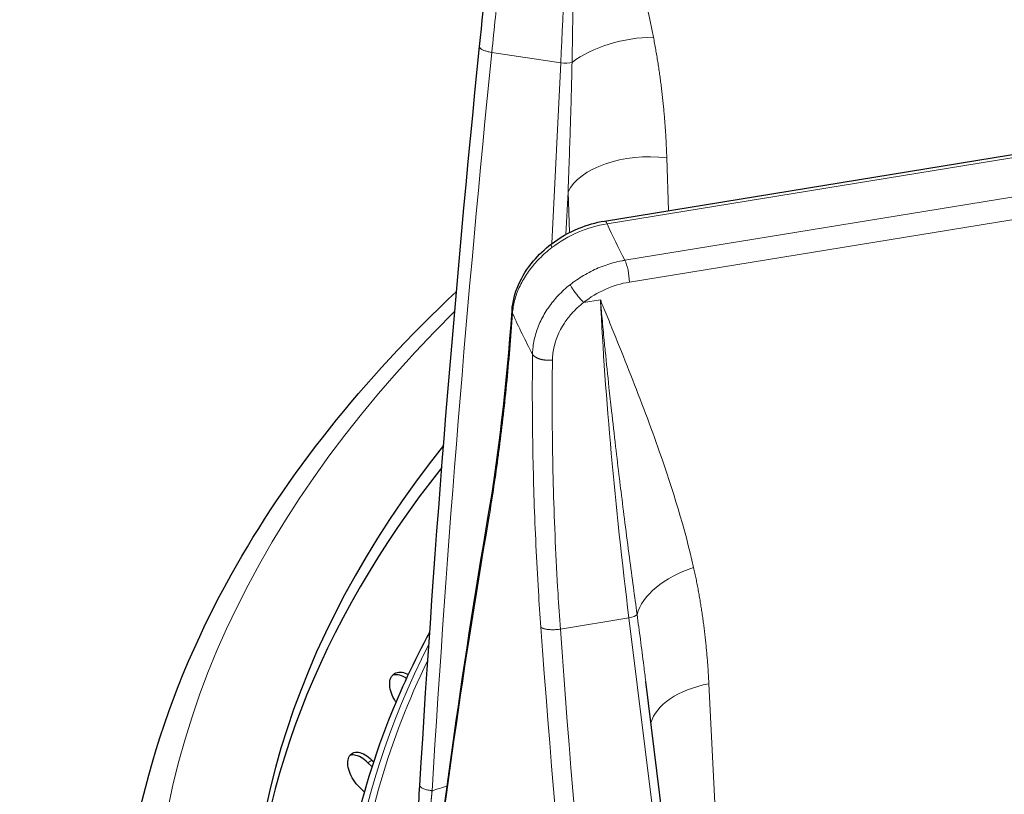
# Model space of a CAD drawing. Units: millimetres. Extents: x 0 to 14700, y 0 to 10395.
# Drawn here: x 5623 to 5684, y 5960 to 6007 of the extents above; entities that cross this region are included whole.
import ezdxf

# ---------------------------------------------------------------- set-up
doc = ezdxf.new("R2010")
doc.units = ezdxf.units.MM
doc.header["$LTSCALE"] = 35
doc.layers.add('Sichtbar (ISO)', color=7, linetype='Continuous', lineweight=25)
doc.layers.add('Tangential', color=7, linetype='Continuous', lineweight=9, true_color=0xbfbfbf)

msp = doc.modelspace()

# ---------------------------------------------------------------- linework, layer by layer
at = {"layer": 'Sichtbar (ISO)'}
for p, q in [((5658.871, 5994.914), (5745.484, 6009.064)), ((5659.462, 5998.602), (5659.462, 5998.602)), ((5661.423, 5966.478), (5661.423, 5966.477)), ((5666.165, 5928.377), (5661.423, 5966.477)), ((5644.275, 5961.462), (5644.532, 5961.204)), ((5644.522, 5961.633), (5644.635, 5961.52)), ((5644.063, 5959.643), (5643.746, 5959.96))]:
    msp.add_line(p, q, dxfattribs=at)
for centre, start_param, end_param in [((5767.533, 5949.609), 5.852627, 6.886446), ((5767.533, 5948.384), 5.854593, 6.275058)]:
    msp.add_ellipse(centre, major_axis=(-130.5, 0), ratio=0.57735, start_param=start_param, end_param=end_param, dxfattribs=at)
for points, degree in [([(5651.168, 6005.693), (5651.758, 6011.504), (5652.254, 6017.138), (5652.57, 6022.354)], 3), ([(5647.479, 5960.066), (5648.4, 5975.317), (5649.63, 5990.532), (5651.168, 6005.693)], 3), ([(5651.705, 5976.69), (5652.328, 5980.357), (5652.845, 5984.658), (5653.169, 5989.395)], 3), ([(5653.169, 5989.395), (5653.169, 5989.395), (5653.169, 5989.395), (5653.169, 5989.395)], 3), ([(5647.705, 5947.885), (5648.73, 5957.435), (5650.064, 5967.04), (5651.705, 5976.69)], 3), ([(5651.705, 5976.69), (5651.705, 5976.69), (5651.705, 5976.69), (5651.705, 5976.69), (5651.705, 5976.69), (5651.705, 5976.69)], 5), ([(5647.346, 5957.953), (5647.392, 5958.668), (5647.437, 5959.377), (5647.479, 5960.066)], 3)]:
    msp.add_open_spline(points, degree=degree, dxfattribs=at)
for points, knots in [([(5655.59, 5993.493), (5656.107, 5993.888), (5656.693, 5994.223), (5657.809, 5994.677), (5658.341, 5994.827), (5658.871, 5994.914)], [0, 0, 0, 0, 0.1974553, 0.1974553, 0.3616625, 0.3616625, 0.3616625, 0.3616625]), ([(5653.169, 5989.395), (5653.205, 5989.92), (5653.341, 5990.458), (5653.787, 5991.486), (5654.104, 5991.99), (5654.809, 5992.827), (5655.182, 5993.181), (5655.59, 5993.493)], [0, 0, 0, 0, 0.185744, 0.185744, 0.3731269, 0.3731269, 0.5288734, 0.5288734, 0.5288734, 0.5288734]), ([(5629.033, 5947.976), (5629.033, 5956.507), (5631.358, 5965.027), (5639.267, 5979.23), (5643.951, 5985.114), (5649.738, 5990.572)], [3.9269908, 3.9269908, 3.9269908, 3.9269908, 4.2380732, 4.2380732, 4.4762433, 4.4762433, 4.4762433, 4.4762433]), ([(5642.433, 5947.976), (5642.433, 5953.406), (5643.49, 5958.835), (5646.292, 5965.944), (5647.132, 5967.75), (5648.091, 5969.534)], [3.9269908, 3.9269908, 3.9269908, 3.9269908, 4.1507364, 4.1507364, 4.2278829, 4.2278829, 4.2278829, 4.2278829]), ([(5646.013, 5965.199), (5645.977, 5965.252), (5645.942, 5965.306), (5645.81, 5965.536), (5645.733, 5965.719), (5645.639, 5966.055), (5645.616, 5966.23), (5645.632, 5966.542), (5645.672, 5966.679), (5645.796, 5966.885), (5645.887, 5966.969), (5646.112, 5967.062), (5646.246, 5967.072), (5646.5, 5967.029), (5646.636, 5966.981), (5646.771, 5966.905)], [-0.4159737, -0.4159737, -0.4159737, -0.4159737, -0.3977118, -0.3977118, -0.3408959, -0.3408959, -0.2840799, -0.2840799, -0.2272639, -0.2272639, -0.1704479, -0.1704479, -0.113632, -0.113632, -0.0623414, -0.0623414, -0.0623414, -0.0623414]), ([(5646.659, 5966.662), (5646.63, 5966.682), (5646.601, 5966.7), (5646.423, 5966.809), (5646.271, 5966.866), (5646.019, 5966.908), (5645.9, 5966.903), (5645.797, 5966.869)], [0.0458416, 0.0458416, 0.0458416, 0.0458416, 0.0568154, 0.0568154, 0.1136307, 0.1136307, 0.1639217, 0.1639217, 0.1639217, 0.1639217]), ([(5643.746, 5959.96), (5643.619, 5960.087), (5643.493, 5960.242), (5643.28, 5960.576), (5643.193, 5960.756), (5643.077, 5961.088), (5643.041, 5961.262), (5643.03, 5961.574), (5643.056, 5961.712), (5643.154, 5961.923), (5643.233, 5962.01), (5643.435, 5962.112), (5643.559, 5962.127), (5643.813, 5962.093), (5643.96, 5962.041), (5644.251, 5961.874), (5644.395, 5961.76), (5644.522, 5961.633)], [-0.4532843, -0.4532843, -0.4532843, -0.4532843, -0.3977118, -0.3977118, -0.3408959, -0.3408959, -0.2840799, -0.2840799, -0.2272639, -0.2272639, -0.1704479, -0.1704479, -0.113632, -0.113632, -0.056816, -0.056816, -0.0012436, -0.0012436, -0.0012436, -0.0012436]), ([(5644.275, 5961.462), (5644.148, 5961.589), (5644.003, 5961.703), (5643.712, 5961.87), (5643.565, 5961.922), (5643.344, 5961.952), (5643.251, 5961.947), (5643.168, 5961.922)], [0.0012411, 0.0012411, 0.0012411, 0.0012411, 0.0568154, 0.0568154, 0.1136307, 0.1136307, 0.1559432, 0.1559432, 0.1559432, 0.1559432])]:
    msp.add_open_spline(points, degree=3, knots=knots, dxfattribs=at)
at = {"layer": 'Tangential'}
for p, q in [((5659.033, 5994.744), (5745.645, 6008.894)), ((5746.749, 6006.643), (5660.136, 5992.493)), ((5656.179, 6004.679), (5651.924, 6005.319)), ((5747.021, 6005.293), (5660.408, 5991.142)), ((5655.628, 5993.522), (5656.179, 6004.679)), ((5662.826, 5995.56), (5662.72, 5998.817)), ((5656.495, 5994.084), (5656.625, 5996.716)), ((5656.707, 5994.197), (5656.625, 5996.716)), ((5658.621, 5990.055), (5657.586, 5989.886)), ((5655.434, 5989.592), (5655.434, 5989.592)), ((5655.272, 5986.324), (5655.272, 5986.324)), ((5660.386, 5970.404), (5656.154, 5969.713)), ((5665.651, 5928.101), (5660.386, 5970.404)), ((5666.642, 5939.525), (5665.318, 5966.342)), ((5662.855, 5965.36), (5662.855, 5965.36)), ((5644.522, 5961.633), (5644.275, 5961.462))]:
    msp.add_line(p, q, dxfattribs=at)
for centre, major_axis, ratio, start_param, end_param in [((5637.431, 5984.298), (8.976, 74.491), 0.225969, 5.016642, 5.31061), ((5660.634, 6003.578), (4.906, 0.966), 0.51083, 1.212124, 2.338102), ((5977.258, 5936.4), (-34.04, -607.854), 0.541751, 4.629147, 4.704342), ((5656.347, 6004.87), (-0.699, 0.035), 0.292374, 1.343371, 2.437875), ((5661.46, 5996.131), (-4.997, -0.163), 0.54895, 4.439715, 6.009598), ((5658.997, 5989.919), (5.43, 2.549), 0.773575, 1.216291, 1.844894), ((5659.033, 5993.927), (-0.161, 0.987), 0.222316, 5.649437, 6.282787), ((5767.533, 6011.254), (-112.206, 0), 0.57735, 0.257706, 0.293818), ((5660.136, 5991.676), (0.161, -0.987), 0.222316, 0.963228, 2.507844), ((5660.443, 5986.99), (4.453, 2.27), 0.800492, 1.190753, 1.819434), ((5678.969, 5949.997), (-14.229, 73.668), 0.201814, 0.957402, 1.25137), ((5767.533, 5949.609), (-136.5, 0), 0.57735, 5.755092, 6.894051), ((5767.533, 6006.526), (-118.202, 0), 0.57735, 0.256554, 0.29497), ((5763.098, 5982.033), (53.376, 223.818), 0.469571, 1.707227, 1.83513), ((5665.737, 5970.842), (-4.877, -1.104), 0.587317, 4.860538, 5.986515), ((5660.205, 5970.593), (0.695, 0.086), 0.307968, 4.937354, 6.031858), ((5769.965, 5968.187), (29.69, -357.136), 0.319617, 4.681235, 4.809099), ((5983.06, 6003.107), (36.519, -607.544), 0.539569, 4.734931, 4.810127), ((5767.533, 5948.385), (-124.606, 0), 0.57735, 5.995756, 7.663712), ((5767.533, 5948.394), (-124.191, 0), 0.57735, 6.009257, 6.223198), ((5666.679, 5963.672), (-4.994, -0.246), 0.564004, 4.960469, 6.105048), ((5628.231, 6008.69), (58.941, -0.989), 0.881528, 5.07345, 5.090343)]:
    msp.add_ellipse(centre, major_axis=major_axis, ratio=ratio, start_param=start_param, end_param=end_param, dxfattribs=at)
for points, degree, knots in [([(5656.873, 6004.711), (5656.886, 6005.283), (5656.896, 6005.853), (5656.904, 6006.422), (5656.912, 6007.049), (5656.918, 6007.675), (5656.921, 6008.298), (5656.924, 6009.028), (5656.924, 6009.756), (5656.92, 6010.48), (5656.917, 6011.138), (5656.911, 6011.793), (5656.901, 6012.445), (5656.897, 6012.718), (5656.893, 6012.991), (5656.888, 6013.264), (5656.876, 6013.945), (5656.861, 6014.623), (5656.843, 6015.297), (5656.822, 6016.054), (5656.798, 6016.807), (5656.77, 6017.554), (5656.752, 6018.047), (5656.732, 6018.538), (5656.711, 6019.026), (5656.677, 6019.797), (5656.639, 6020.561), (5656.598, 6021.319), (5656.589, 6021.489), (5656.579, 6021.659), (5656.57, 6021.829), (5656.543, 6022.291), (5656.516, 6022.751), (5656.487, 6023.208), (5656.472, 6023.437), (5656.457, 6023.664), (5656.442, 6023.892), (5656.437, 6023.968), (5656.432, 6024.045), (5656.427, 6024.121), (5656.421, 6024.198), (5656.416, 6024.274), (5656.411, 6024.351), (5656.408, 6024.388), (5656.406, 6024.425), (5656.403, 6024.462), (5656.403, 6024.465), (5656.403, 6024.468), (5656.403, 6024.471), (5656.402, 6024.474), (5656.402, 6024.477), (5656.402, 6024.48), (5656.402, 6024.483), (5656.402, 6024.486), (5656.401, 6024.49), (5656.401, 6024.494), (5656.401, 6024.498), (5656.4, 6024.502), (5656.4, 6024.506), (5656.4, 6024.509), (5656.4, 6024.513), (5656.399, 6024.516), (5656.399, 6024.518), (5656.399, 6024.521), (5656.399, 6024.524), (5656.399, 6024.527), (5656.398, 6024.53), (5656.398, 6024.536), (5656.398, 6024.542), (5656.397, 6024.547), (5656.397, 6024.551), (5656.397, 6024.554), (5656.397, 6024.557), (5656.396, 6024.56), (5656.396, 6024.563), (5656.396, 6024.565), (5656.396, 6024.568), (5656.396, 6024.57), (5656.395, 6024.573)], 3, [35.615206, 35.615206, 35.615206, 35.615206, 38.773354, 38.773354, 38.773354, 42.25536, 42.25536, 42.25536, 46.33091, 46.33091, 46.33091, 50.030173, 50.030173, 50.030173, 51.582554, 51.582554, 51.582554, 55.461727, 55.461727, 55.461727, 59.821179, 59.821179, 59.821179, 62.697878, 62.697878, 62.697878, 67.236129, 67.236129, 67.236129, 68.255541, 68.255541, 68.255541, 71.034372, 71.034372, 71.034372, 72.423787, 72.423787, 72.423787, 72.892662, 72.892662, 72.892662, 73.361536, 73.361536, 73.361536, 73.589052, 73.589052, 73.589052, 73.606948, 73.606948, 73.606948, 73.62618, 73.62618, 73.62618, 73.648197, 73.648197, 73.648197, 73.677266, 73.677266, 73.677266, 73.701127, 73.701127, 73.701127, 73.717154, 73.717154, 73.717154, 73.735209, 73.735209, 73.735209, 73.766364, 73.766364, 73.766364, 73.783874, 73.783874, 73.783874, 73.799015, 73.799015, 73.799015, 73.813203, 73.813203, 73.813203, 73.813203]), ([(5661.894, 6006.264), (5661.375, 6008.898), (5660.679, 6011.483), (5659.908, 6014.035), (5659.372, 6015.812), (5658.797, 6017.573), (5658.206, 6019.327), (5657.91, 6020.203), (5657.61, 6021.078), (5657.307, 6021.952), (5657.156, 6022.389), (5657.004, 6022.825), (5656.852, 6023.262), (5656.776, 6023.48), (5656.7, 6023.698), (5656.624, 6023.917), (5656.599, 6023.99), (5656.573, 6024.064), (5656.547, 6024.138), (5656.522, 6024.211), (5656.496, 6024.285), (5656.47, 6024.359), (5656.458, 6024.394), (5656.445, 6024.43), (5656.433, 6024.466), (5656.427, 6024.483), (5656.422, 6024.498), (5656.416, 6024.515), (5656.411, 6024.528), (5656.406, 6024.543), (5656.401, 6024.557), (5656.399, 6024.562), (5656.397, 6024.568), (5656.395, 6024.573)], 3, [35.615206, 35.615206, 35.615206, 35.615206, 51.582554, 51.582554, 51.582554, 62.697878, 62.697878, 62.697878, 68.255541, 68.255541, 68.255541, 71.034372, 71.034372, 71.034372, 72.423787, 72.423787, 72.423787, 72.892662, 72.892662, 72.892662, 73.361536, 73.361536, 73.361536, 73.589052, 73.589052, 73.589052, 73.700678, 73.700678, 73.700678, 73.782066, 73.782066, 73.782066, 73.813203, 73.813203, 73.813203, 73.813203]), ([(5651.924, 6005.319), (5651.999, 6006.053), (5652.072, 6006.784), (5652.249, 6008.582), (5652.351, 6009.645), (5652.545, 6011.752), (5652.638, 6012.796), (5652.815, 6014.864), (5652.898, 6015.887), (5653.054, 6017.912), (5653.127, 6018.912), (5653.238, 6020.539), (5653.279, 6021.172), (5653.317, 6021.8)], 3, [78.687175, 78.687175, 78.687175, 78.687175, 81.996145, 81.996145, 86.870183, 86.870183, 91.744875, 91.744875, 96.619707, 96.619707, 101.49482, 101.49482, 104.641653, 104.641653, 104.641653, 104.641653]), ([(5651.168, 6005.693), (5651.167, 6005.682), (5651.168, 6005.671), (5651.174, 6005.647), (5651.18, 6005.633), (5651.199, 6005.604), (5651.212, 6005.589), (5651.243, 6005.56), (5651.261, 6005.546), (5651.302, 6005.518), (5651.326, 6005.504), (5651.377, 6005.477), (5651.406, 6005.464), (5651.466, 6005.438), (5651.499, 6005.426), (5651.567, 6005.403), (5651.603, 6005.392), (5651.677, 6005.371), (5651.715, 6005.361), (5651.794, 6005.343), (5651.834, 6005.335), (5651.891, 6005.324), (5651.907, 6005.321), (5651.924, 6005.319)], 3, [0.1014578, 0.1014578, 0.1014578, 0.1014578, 0.1714486, 0.1714486, 0.2588191, 0.2588191, 0.3514667, 0.3514667, 0.4405551, 0.4405551, 0.5297599, 0.5297599, 0.618763, 0.618763, 0.7072661, 0.7072661, 0.7945919, 0.7945919, 0.8810636, 0.8810636, 0.9661576, 0.9661576, 1, 1, 1, 1]), ([(5656.873, 6004.711), (5656.862, 6004.184), (5656.85, 6003.657), (5656.837, 6003.13), (5656.823, 6002.582), (5656.808, 6002.034), (5656.791, 6001.486), (5656.778, 6001.045), (5656.765, 6000.604), (5656.75, 6000.162), (5656.729, 5999.508), (5656.706, 5998.854), (5656.682, 5998.201), (5656.664, 5997.705), (5656.645, 5997.211), (5656.625, 5996.716)], 3, [64.542694, 64.542694, 64.542694, 64.542694, 66.974301, 66.974301, 66.974301, 69.497366, 69.497366, 69.497366, 71.524449, 71.524449, 71.524449, 74.528109, 74.528109, 74.528109, 76.802582, 76.802582, 76.802582, 76.802582]), ([(5653.2, 5989.209), (5653.208, 5989.341), (5653.223, 5989.474), (5653.267, 5989.742), (5653.295, 5989.876), (5653.365, 5990.146), (5653.406, 5990.28), (5653.502, 5990.549), (5653.557, 5990.684), (5653.678, 5990.95), (5653.745, 5991.083), (5653.89, 5991.345), (5653.969, 5991.475), (5654.138, 5991.731), (5654.229, 5991.857), (5654.394, 5992.071), (5654.466, 5992.16), (5654.645, 5992.369), (5654.755, 5992.488), (5654.986, 5992.723), (5655.108, 5992.838), (5655.362, 5993.061), (5655.493, 5993.169), (5655.629, 5993.273)], 3, [13.770336, 13.770336, 13.770336, 13.770336, 14.424659, 14.424659, 15.078844, 15.078844, 15.732931, 15.732931, 16.386959, 16.386959, 17.041072, 17.041072, 17.695174, 17.695174, 18.349437, 18.349437, 18.823966, 18.823966, 19.483776, 19.483776, 20.159486, 20.159486, 20.835197, 20.835197, 20.835197, 20.835197]), ([(5656.752, 5990.983), (5656.883, 5991.087), (5657.019, 5991.188), (5657.297, 5991.379), (5657.44, 5991.471), (5657.732, 5991.643), (5657.881, 5991.725), (5658.184, 5991.878), (5658.338, 5991.949), (5658.65, 5992.081), (5658.809, 5992.142), (5659.128, 5992.252), (5659.289, 5992.301), (5659.613, 5992.388), (5659.776, 5992.426), (5660.005, 5992.47), (5660.07, 5992.482), (5660.136, 5992.493)], 3, [25.632475, 25.632475, 25.632475, 25.632475, 26.295645, 26.295645, 26.958786, 26.958786, 27.621907, 27.621907, 28.285014, 28.285014, 28.948186, 28.948186, 29.611325, 29.611325, 30.2745, 30.2745, 30.540986, 30.540986, 30.540986, 30.540986]), ([(5656.752, 5990.983), (5656.621, 5990.879), (5656.495, 5990.772), (5656.252, 5990.549), (5656.135, 5990.433), (5655.911, 5990.196), (5655.804, 5990.074), (5655.601, 5989.823), (5655.504, 5989.695), (5655.323, 5989.433), (5655.238, 5989.3), (5655.08, 5989.029), (5655.007, 5988.891), (5654.874, 5988.613), (5654.814, 5988.472), (5654.706, 5988.187), (5654.658, 5988.044), (5654.577, 5987.756), (5654.543, 5987.611), (5654.489, 5987.321), (5654.468, 5987.176), (5654.444, 5986.916), (5654.438, 5986.801), (5654.436, 5986.687)], 3, [7.304451, 7.304451, 7.304451, 7.304451, 7.959553, 7.959553, 8.614411, 8.614411, 9.269066, 9.269066, 9.923593, 9.923593, 10.578003, 10.578003, 11.232335, 11.232335, 11.886629, 11.886629, 12.541041, 12.541041, 13.195457, 13.195457, 13.850065, 13.850065, 14.369259, 14.369259, 14.369259, 14.369259]), ([(5656.752, 5990.983), (5656.764, 5990.959), (5656.778, 5990.934), (5656.809, 5990.88), (5656.826, 5990.852), (5656.863, 5990.793), (5656.883, 5990.762), (5656.926, 5990.697), (5656.949, 5990.664), (5656.996, 5990.596), (5657.021, 5990.562), (5657.073, 5990.491), (5657.1, 5990.456), (5657.154, 5990.385), (5657.182, 5990.35), (5657.238, 5990.28), (5657.266, 5990.245), (5657.322, 5990.178), (5657.35, 5990.145), (5657.405, 5990.081), (5657.433, 5990.05), (5657.486, 5989.992), (5657.512, 5989.964), (5657.554, 5989.919), (5657.57, 5989.903), (5657.586, 5989.886)], 3, [0, 0, 0, 0, 0.083584, 0.083584, 0.168325, 0.168325, 0.254124, 0.254124, 0.340814, 0.340814, 0.428359, 0.428359, 0.516062, 0.516062, 0.603608, 0.603608, 0.690699, 0.690699, 0.776641, 0.776641, 0.861753, 0.861753, 0.945438, 0.945438, 1, 1, 1, 1]), ([(5657.586, 5989.886), (5657.316, 5989.674), (5657.067, 5989.44), (5656.845, 5989.189), (5656.683, 5989.006), (5656.535, 5988.814), (5656.404, 5988.616), (5656.059, 5988.096), (5655.826, 5987.529), (5655.724, 5986.958), (5655.699, 5986.818), (5655.681, 5986.678), (5655.672, 5986.539), (5655.667, 5986.471), (5655.664, 5986.403), (5655.664, 5986.335)], 3, [7.304451, 7.304451, 7.304451, 7.304451, 8.936784, 8.936784, 8.936784, 10.125711, 10.125711, 10.125711, 13.236877, 13.236877, 13.236877, 13.998286, 13.998286, 13.998286, 14.369259, 14.369259, 14.369259, 14.369259]), ([(5660.884, 5970.624), (5660.808, 5971.185), (5660.733, 5971.745), (5660.658, 5972.303), (5660.576, 5972.919), (5660.495, 5973.533), (5660.415, 5974.145), (5660.321, 5974.861), (5660.228, 5975.573), (5660.138, 5976.283), (5660.056, 5976.927), (5659.975, 5977.568), (5659.896, 5978.207), (5659.863, 5978.474), (5659.83, 5978.742), (5659.798, 5979.008), (5659.717, 5979.675), (5659.637, 5980.338), (5659.56, 5980.997), (5659.474, 5981.737), (5659.389, 5982.473), (5659.308, 5983.203), (5659.255, 5983.685), (5659.202, 5984.164), (5659.151, 5984.641), (5659.071, 5985.394), (5658.994, 5986.14), (5658.92, 5986.88), (5658.903, 5987.046), (5658.887, 5987.212), (5658.871, 5987.378), (5658.826, 5987.829), (5658.784, 5988.278), (5658.742, 5988.724), (5658.721, 5988.947), (5658.701, 5989.169), (5658.681, 5989.391), (5658.674, 5989.466), (5658.667, 5989.54), (5658.66, 5989.615), (5658.654, 5989.69), (5658.647, 5989.764), (5658.64, 5989.839), (5658.637, 5989.875), (5658.634, 5989.911), (5658.631, 5989.947), (5658.631, 5989.95), (5658.63, 5989.953), (5658.63, 5989.956), (5658.63, 5989.959), (5658.63, 5989.962), (5658.629, 5989.964), (5658.629, 5989.968), (5658.629, 5989.971), (5658.628, 5989.974), (5658.628, 5989.978), (5658.628, 5989.982), (5658.627, 5989.986), (5658.627, 5989.99), (5658.627, 5989.993), (5658.626, 5989.997), (5658.626, 5990), (5658.626, 5990.002), (5658.626, 5990.005), (5658.625, 5990.008), (5658.625, 5990.011), (5658.625, 5990.014), (5658.624, 5990.019), (5658.624, 5990.025), (5658.623, 5990.031), (5658.623, 5990.034), (5658.623, 5990.037), (5658.623, 5990.04), (5658.622, 5990.043), (5658.622, 5990.045), (5658.622, 5990.048), (5658.622, 5990.05), (5658.621, 5990.053), (5658.621, 5990.055)], 3, [35.615206, 35.615206, 35.615206, 35.615206, 38.773366, 38.773366, 38.773366, 42.255382, 42.255382, 42.255382, 46.330932, 46.330932, 46.330932, 50.030217, 50.030217, 50.030217, 51.582554, 51.582554, 51.582554, 55.461656, 55.461656, 55.461656, 59.821063, 59.821063, 59.821063, 62.697878, 62.697878, 62.697878, 67.236098, 67.236098, 67.236098, 68.25554, 68.25554, 68.25554, 71.034371, 71.034371, 71.034371, 72.423787, 72.423787, 72.423787, 72.892661, 72.892661, 72.892661, 73.361536, 73.361536, 73.361536, 73.589052, 73.589052, 73.589052, 73.606948, 73.606948, 73.606948, 73.626178, 73.626178, 73.626178, 73.648194, 73.648194, 73.648194, 73.677263, 73.677263, 73.677263, 73.701127, 73.701127, 73.701127, 73.717153, 73.717153, 73.717153, 73.735207, 73.735207, 73.735207, 73.766365, 73.766365, 73.766365, 73.783874, 73.783874, 73.783874, 73.799014, 73.799014, 73.799014, 73.813202, 73.813202, 73.813202, 73.813202]), ([(5664.376, 5973.512), (5663.819, 5975.977), (5663.085, 5978.337), (5662.279, 5980.643), (5661.718, 5982.247), (5661.119, 5983.824), (5660.503, 5985.388), (5660.195, 5986.17), (5659.883, 5986.949), (5659.569, 5987.726), (5659.412, 5988.115), (5659.254, 5988.503), (5659.096, 5988.891), (5659.017, 5989.085), (5658.938, 5989.279), (5658.859, 5989.472), (5658.832, 5989.538), (5658.806, 5989.603), (5658.779, 5989.669), (5658.752, 5989.734), (5658.726, 5989.8), (5658.699, 5989.865), (5658.686, 5989.897), (5658.673, 5989.928), (5658.66, 5989.96), (5658.654, 5989.976), (5658.648, 5989.989), (5658.642, 5990.004), (5658.638, 5990.015), (5658.632, 5990.028), (5658.627, 5990.041), (5658.625, 5990.046), (5658.623, 5990.051), (5658.621, 5990.055)], 3, [35.615206, 35.615206, 35.615206, 35.615206, 51.582554, 51.582554, 51.582554, 62.697878, 62.697878, 62.697878, 68.25554, 68.25554, 68.25554, 71.034371, 71.034371, 71.034371, 72.423787, 72.423787, 72.423787, 72.892661, 72.892661, 72.892661, 73.361536, 73.361536, 73.361536, 73.589052, 73.589052, 73.589052, 73.700651, 73.700651, 73.700651, 73.782066, 73.782066, 73.782066, 73.813202, 73.813202, 73.813202, 73.813202]), ([(5653.2, 5989.209), (5653.189, 5989.236), (5653.181, 5989.263), (5653.17, 5989.317), (5653.167, 5989.345), (5653.168, 5989.38), (5653.168, 5989.387), (5653.169, 5989.395)], 3, [0.0000108, 0.0000108, 0.0000108, 0.0000108, 0.0830371, 0.0830371, 0.1672164, 0.1672164, 0.1910529, 0.1910529, 0.1910529, 0.1910529]), ([(5653.2, 5989.209), (5653.148, 5988.455), (5653.091, 5987.711), (5652.969, 5986.244), (5652.903, 5985.521), (5652.762, 5984.096), (5652.688, 5983.395), (5652.529, 5982.017), (5652.446, 5981.34), (5652.339, 5980.532), (5652.32, 5980.389), (5652.21, 5979.576), (5652.116, 5978.921), (5651.921, 5977.647), (5651.82, 5977.027), (5651.716, 5976.423)], 3, [19.866684, 19.866684, 19.866684, 19.866684, 23.967991, 23.967991, 28.099089, 28.099089, 32.247844, 32.247844, 36.421496, 36.421496, 37.330647, 37.330647, 41.586605, 41.586605, 45.821196, 45.821196, 45.821196, 45.821196]), ([(5654.949, 5969.827), (5654.894, 5970.576), (5654.844, 5971.321), (5654.74, 5973.009), (5654.689, 5973.948), (5654.601, 5975.808), (5654.564, 5976.729), (5654.503, 5978.55), (5654.479, 5979.449), (5654.443, 5981.229), (5654.431, 5982.108), (5654.42, 5983.845), (5654.419, 5984.702), (5654.427, 5985.931), (5654.431, 5986.31), (5654.436, 5986.687)], 3, [78.687173, 78.687173, 78.687173, 78.687173, 81.996145, 81.996145, 86.209445, 86.209445, 90.399663, 90.399663, 94.555336, 94.555336, 98.691232, 98.691232, 102.798261, 102.798261, 104.641653, 104.641653, 104.641653, 104.641653]), ([(5656.154, 5969.713), (5656.101, 5970.451), (5656.053, 5971.185), (5655.943, 5972.994), (5655.887, 5974.064), (5655.793, 5976.187), (5655.755, 5977.239), (5655.696, 5979.326), (5655.675, 5980.359), (5655.649, 5982.404), (5655.644, 5983.415), (5655.65, 5985.06), (5655.655, 5985.7), (5655.664, 5986.335)], 3, [78.687175, 78.687175, 78.687175, 78.687175, 81.996145, 81.996145, 86.870183, 86.870183, 91.744875, 91.744875, 96.619707, 96.619707, 101.49482, 101.49482, 104.641653, 104.641653, 104.641653, 104.641653]), ([(5660.884, 5970.624), (5660.955, 5970.106), (5661.024, 5969.588), (5661.092, 5969.069), (5661.162, 5968.53), (5661.232, 5967.991), (5661.3, 5967.45), (5661.341, 5967.126), (5661.382, 5966.802), (5661.423, 5966.478)], 3, [64.542694, 64.542694, 64.542694, 64.542694, 66.974301, 66.974301, 66.974301, 69.497365, 69.497365, 69.497365, 71.010078, 71.010078, 71.010078, 71.010078]), ([(5654.949, 5969.827), (5654.963, 5969.816), (5654.979, 5969.805), (5655.016, 5969.784), (5655.038, 5969.774), (5655.085, 5969.756), (5655.112, 5969.747), (5655.171, 5969.73), (5655.204, 5969.723), (5655.273, 5969.709), (5655.309, 5969.703), (5655.383, 5969.694), (5655.422, 5969.69), (5655.503, 5969.683), (5655.545, 5969.681), (5655.63, 5969.678), (5655.673, 5969.678), (5655.76, 5969.679), (5655.804, 5969.68), (5655.891, 5969.685), (5655.934, 5969.688), (5656.02, 5969.696), (5656.063, 5969.7), (5656.121, 5969.708), (5656.138, 5969.71), (5656.154, 5969.713)], 3, [0, 0, 0, 0, 0.08514, 0.08514, 0.171449, 0.171449, 0.258819, 0.258819, 0.351467, 0.351467, 0.440555, 0.440555, 0.52976, 0.52976, 0.618763, 0.618763, 0.707266, 0.707266, 0.794592, 0.794592, 0.881064, 0.881064, 0.966158, 0.966158, 1, 1, 1, 1]), ([(5647.479, 5960.066), (5647.478, 5960.058), (5647.479, 5960.049), (5647.481, 5960.041), (5647.484, 5960.028), (5647.49, 5960.015), (5647.498, 5960.002), (5647.507, 5959.989), (5647.518, 5959.975), (5647.533, 5959.962), (5647.547, 5959.949), (5647.564, 5959.936), (5647.584, 5959.923), (5647.604, 5959.91), (5647.627, 5959.897), (5647.652, 5959.885), (5647.677, 5959.873), (5647.705, 5959.861), (5647.735, 5959.849), (5647.765, 5959.838), (5647.797, 5959.827), (5647.831, 5959.816), (5647.864, 5959.806), (5647.9, 5959.796), (5647.937, 5959.787), (5647.974, 5959.778), (5648.012, 5959.77), (5648.052, 5959.762), (5648.091, 5959.754), (5648.131, 5959.747), (5648.172, 5959.741), (5648.194, 5959.738), (5648.216, 5959.735), (5648.238, 5959.732)], 3, [0.0328393, 0.0328393, 0.0328393, 0.0328393, 0.0928586, 0.0928586, 0.0928586, 0.186935, 0.186935, 0.186935, 0.2820819, 0.2820819, 0.2820819, 0.3783807, 0.3783807, 0.3783807, 0.4750219, 0.4750219, 0.4750219, 0.5716697, 0.5716697, 0.5716697, 0.667986, 0.667986, 0.667986, 0.7632541, 0.7632541, 0.7632541, 0.8576916, 0.8576916, 0.8576916, 0.9506765, 0.9506765, 0.9506765, 1, 1, 1, 1]), ([(5648.047, 5957.786), (5648.05, 5957.816), (5648.053, 5957.845), (5648.056, 5957.874), (5648.094, 5958.273), (5648.133, 5958.667), (5648.168, 5959.027), (5648.203, 5959.382), (5648.238, 5959.732)], 5, [31.019458, 31.019458, 31.019458, 31.019458, 31.019458, 31.019458, 31.236663, 31.236663, 31.236663, 33.974445, 33.974445, 33.974445, 33.974445, 33.974445, 33.974445])]:
    msp.add_open_spline(points, degree=degree, knots=knots, dxfattribs=at)
for points, degree in [([(5661.894, 6006.264), (5662.189, 6004.765), (5662.408, 6003.274), (5662.569, 6001.78), (5662.672, 6000.294), (5662.72, 5998.817)], 5), ([(5655.629, 5993.273), (5655.575, 5993.392), (5655.565, 5993.465), (5655.595, 5993.486)], 3), ([(5654.436, 5986.687), (5654.526, 5986.536), (5654.732, 5986.401), (5655.035, 5986.314), (5655.365, 5986.295), (5655.664, 5986.335)], 5), ([(5651.716, 5976.423), (5651.703, 5976.476), (5651.695, 5976.53), (5651.692, 5976.584), (5651.696, 5976.638), (5651.705, 5976.69)], 5), ([(5664.376, 5973.512), (5664.694, 5972.109), (5664.935, 5970.69), (5665.119, 5969.25), (5665.246, 5967.801), (5665.318, 5966.342)], 5)]:
    msp.add_open_spline(points, degree=degree, dxfattribs=at)

doc.saveas('drawing.dxf')
